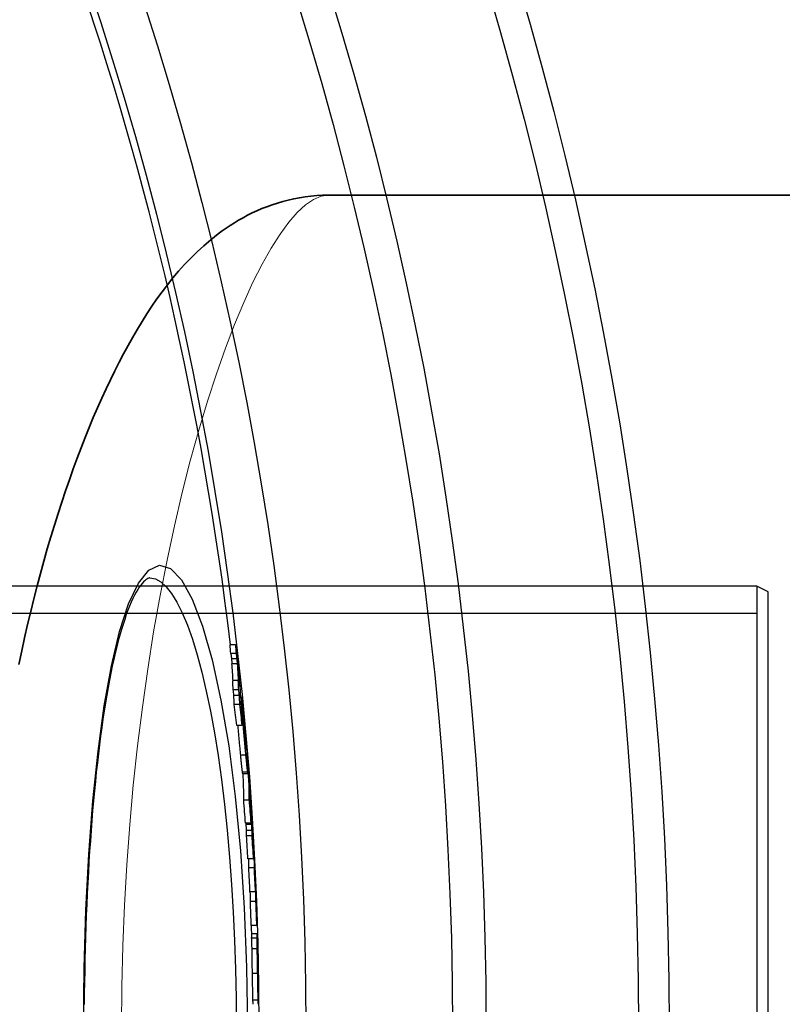
# Model space of a CAD drawing. Units: millimetres. Extents: x 3565 to 23637, y -2187 to 8499.
# Drawn here: x 6610 to 6747, y 1460 to 1638 of the extents above; entities that cross this region are included whole.
import ezdxf

# ---------------------------------------------------------------- set-up
doc = ezdxf.new("R2010")
doc.units = ezdxf.units.MM
doc.layers.add('Viditelná (ISO)', color=7, linetype='Continuous', lineweight=35)
doc.layers.add('Viditelná tenká (ISO)', color=7, linetype='Continuous', lineweight=18)

# ---------------------------------------------------------------- blocks, each defined once
blk = doc.blocks.new('A$C26950C3A')
at = {"layer": 'Viditelná (ISO)'}
blk.add_line((767.75, 330), (979.16, 330), dxfattribs=at)
at = {"layer": 'Viditelná (ISO)', "flags": 128}
blk.add_lwpolyline([(711.97, 245.39), (712.48, 247.82), (713, 250.22), (713.54, 252.6), (714.1, 254.94), (714.67, 257.25), (715.25, 259.54), (715.85, 261.79), (716.46, 264.02), (717.08, 266.21), (717.72, 268.38), (718.36, 270.51), (719.02, 272.61), (719.69, 274.67), (720.37, 276.7), (721.06, 278.7), (721.76, 280.66), (722.46, 282.58), (723.18, 284.46), (723.9, 286.32), (724.64, 288.13), (725.38, 289.92), (726.13, 291.66), (726.89, 293.38), (727.67, 295.06), (728.45, 296.7), (729.24, 298.31), (730.04, 299.88), (730.84, 301.42), (731.66, 302.92), (732.49, 304.39), (733.32, 305.83), (734.18, 307.23), (735.04, 308.61), (735.93, 309.96), (736.84, 311.28), (737.77, 312.57), (738.74, 313.84), (739.73, 315.07), (740.76, 316.29), (741.83, 317.47), (742.94, 318.63), (744.09, 319.77), (745.3, 320.89), (746.57, 321.97), (747.23, 322.51), (747.91, 323.03), (748.6, 323.54), (749.32, 324.05), (750.05, 324.54), (750.8, 325.02), (751.57, 325.48), (752.37, 325.93), (753.18, 326.37), (754.02, 326.79), (754.88, 327.19), (755.77, 327.57), (756.68, 327.92), (757.61, 328.26), (758.56, 328.57), (759.53, 328.85), (760.51, 329.11), (761.51, 329.34), (762.53, 329.53), (763.55, 329.7), (764.59, 329.83), (765.64, 329.92), (766.69, 329.98), (767.75, 330)], dxfattribs=at)
at = {"layer": 'Viditelná tenká (ISO)', "flags": 128}
blk.add_lwpolyline([(730.45, 180), (730.51, 187.35), (730.69, 194.69), (730.99, 202.01), (731.41, 209.29), (731.94, 216.51), (732.59, 223.66), (733.35, 230.73), (734.22, 237.69), (735.19, 244.54), (736.25, 251.25), (737.42, 257.81), (738.67, 264.2), (740, 270.39), (741.4, 276.37), (742.86, 282.11), (744.39, 287.6), (745.95, 292.83), (747.56, 297.76), (749.19, 302.39), (750.84, 306.7), (752.5, 310.67), (754.16, 314.29), (755.8, 317.56), (757.43, 320.46), (759.03, 322.98), (760.6, 325.12), (762.13, 326.88), (763.62, 328.24), (765.05, 329.22), (766.43, 329.81), (767.75, 330)], dxfattribs=at)

msp = doc.modelspace()

# ---------------------------------------------------------------- linework, layer by layer
for p, q in [((6742.72, 1535.64), (6257.72, 1535.64)), ((6633.3, 1537.14), (6633.3, 1537.14)), ((6742.72, 1535.64), (6742.72, 1376.64)), ((6744.72, 1534.64), (6742.72, 1535.64)), ((6744.72, 1377.64), (6744.72, 1534.64)), ((6742.72, 1530.74), (6097.72, 1530.74)), ((6648.75, 1525.08), (6647.75, 1525.08)), ((6648.89, 1523.49), (6647.89, 1523.49)), ((6649.01, 1522.55), (6648, 1522.55)), ((6649.09, 1521.66), (6648.08, 1521.66)), ((6649.23, 1518.61), (6648.23, 1518.61)), ((6649.32, 1516.96), (6648.31, 1516.96)), ((6649.44, 1515.96), (6648.43, 1515.96)), ((6649.51, 1514.29), (6648.5, 1514.29)), ((6649.7, 1515.63), (6649.84, 1515.63)), ((6649.91, 1514.4), (6649.77, 1514.4)), ((6649.95, 1513.83), (6649.81, 1513.83)), ((6649.97, 1511.43), (6649.92, 1511.43)), ((6650.04, 1512.05), (6649.95, 1512.05)), ((6650.29, 1511.1), (6650.27, 1511.1)), ((6649.95, 1510.54), (6648.95, 1510.54)), ((6650.31, 1510.54), (6650.29, 1510.54)), ((6650.4, 1509.92), (6650.35, 1509.92)), ((6650.47, 1509.02), (6650.44, 1509.02)), ((6650.59, 1506.9), (6650.53, 1506.9)), ((6650.62, 1506.1), (6650.61, 1506.1)), ((6650.61, 1505.19), (6649.6, 1505.19)), ((6650.93, 1504.16), (6650.89, 1504.16)), ((6650.93, 1502.12), (6649.92, 1502.12)), ((6649.97, 1501.89), (6650.98, 1501.89)), ((6651.22, 1497.09), (6650.21, 1497.09)), ((6651.44, 1497.42), (6651.43, 1497.42)), ((6651.51, 1496.49), (6651.47, 1496.49)), ((6651.58, 1495.5), (6651.5, 1495.5)), ((6651.62, 1494.88), (6651.51, 1494.88)), ((6651.53, 1492.94), (6650.53, 1492.94)), ((6651.63, 1493.64), (6651.53, 1493.64)), ((6651.65, 1492.69), (6650.64, 1492.69)), ((6651.72, 1491.59), (6650.72, 1491.59)), ((6651.71, 1490.63), (6650.71, 1490.63)), ((6652.01, 1488.1), (6651.98, 1488.1)), ((6651.97, 1486.46), (6650.97, 1486.46)), ((6652.03, 1486.56), (6651.97, 1486.56)), ((6652.12, 1484.84), (6651.12, 1484.84)), ((6652.33, 1480.52), (6651.33, 1480.52)), ((6652.37, 1481.05), (6652.34, 1481.05)), ((6652.4, 1478.82), (6651.4, 1478.82)), ((6652.57, 1474.47), (6651.57, 1474.47)), ((6652.65, 1472.21), (6651.65, 1472.21)), ((6651.66, 1473.01), (6652.65, 1473.01)), ((6652.66, 1472.96), (6651.66, 1472.96)), ((6652.65, 1470.29), (6651.65, 1470.29)), ((6652.77, 1467.32), (6652.76, 1467.32)), ((6652.77, 1467.32), (6652.77, 1467.48)), ((6652.72, 1465.83), (6651.72, 1465.83)), ((6652.8, 1466.15), (6652.77, 1466.15)), ((6652.82, 1465.73), (6652.78, 1465.73)), ((6652.81, 1464.99), (6652.8, 1464.99)), ((6652.82, 1460.99), (6651.82, 1460.99))]:
    msp.add_line(p, q)
at = {"flags": 128}
for points in [[(6621.35, 1456.14), (6621.46, 1466.76), (6621.77, 1477.22), (6622.3, 1487.34), (6623.03, 1496.95), (6623.95, 1505.9), (6625.07, 1514.06), (6626.37, 1521.28), (6627.84, 1527.46), (6629.46, 1532.46), (6631.22, 1536.18), (6633.09, 1538.52), (6635.04, 1539.42), (6637.02, 1538.83), (6639, 1536.78), (6640.94, 1533.3), (6642.79, 1528.46), (6644.53, 1522.36), (6646.11, 1515.11), (6647.51, 1506.86), (6648.68, 1497.75), (6649.63, 1487.96), (6650.31, 1477.64), (6650.73, 1466.97), (6650.87, 1456.14)], [(6633.3, 1537.14), (6633.2, 1537.13), (6633.08, 1537.09), (6632.93, 1537.02), (6632.76, 1536.93), (6632.57, 1536.79), (6632.37, 1536.62), (6632.14, 1536.4), (6631.9, 1536.14), (6631.65, 1535.83), (6631.39, 1535.47), (6631.11, 1535.05), (6630.82, 1534.57), (6630.53, 1534.03), (6630.23, 1533.43), (6629.93, 1532.78), (6629.64, 1532.07), (6629.34, 1531.32), (6629.04, 1530.51), (6628.75, 1529.66), (6628.45, 1528.76), (6628.16, 1527.81), (6627.88, 1526.82), (6627.6, 1525.78), (6627.32, 1524.7), (6627.05, 1523.58), (6626.78, 1522.42), (6626.52, 1521.21), (6626.26, 1519.97), (6626.01, 1518.68), (6625.77, 1517.35), (6625.53, 1515.98), (6625.29, 1514.58), (6625.06, 1513.14), (6624.84, 1511.66), (6624.62, 1510.15), (6624.41, 1508.61), (6624.21, 1507.04), (6624.01, 1505.44), (6623.83, 1503.81), (6623.64, 1502.14), (6623.47, 1500.45), (6623.3, 1498.72), (6623.13, 1496.97), (6622.98, 1495.19), (6622.83, 1493.39), (6622.69, 1491.57), (6622.56, 1489.72), (6622.43, 1487.86), (6622.31, 1485.97), (6622.2, 1484.07), (6622.1, 1482.16), (6622, 1480.23), (6621.91, 1478.28), (6621.83, 1476.31), (6621.76, 1474.33), (6621.69, 1472.33), (6621.63, 1470.33), (6621.58, 1468.31), (6621.54, 1466.29), (6621.5, 1464.26), (6621.47, 1462.23), (6621.46, 1460.2)], [(6633.3, 1537.14), (6634.28, 1536.96), (6635.26, 1536.43), (6636.24, 1535.55), (6637.21, 1534.33), (6638.17, 1532.76), (6639.12, 1530.86), (6640.05, 1528.63), (6640.95, 1526.1), (6641.82, 1523.26), (6642.66, 1520.14), (6643.45, 1516.74), (6644.21, 1513.09), (6644.92, 1509.2), (6645.58, 1505.09), (6646.18, 1500.78), (6646.73, 1496.28), (6647.22, 1491.63), (6647.65, 1486.82), (6648.02, 1481.89), (6648.33, 1476.87), (6648.56, 1471.75), (6648.73, 1466.58), (6648.83, 1461.36), (6648.87, 1456.14)], [(6648.75, 1525.08), (6648.76, 1525.05), (6648.76, 1525.01), (6648.77, 1524.96), (6648.78, 1524.91), (6648.78, 1524.86), (6648.79, 1524.79), (6648.8, 1524.73), (6648.81, 1524.66), (6648.82, 1524.58), (6648.83, 1524.51), (6648.84, 1524.43), (6648.85, 1524.34), (6648.86, 1524.26), (6648.87, 1524.17), (6648.88, 1524.08), (6648.9, 1523.99), (6648.91, 1523.9), (6648.92, 1523.81), (6648.93, 1523.72), (6648.94, 1523.63), (6648.95, 1523.53), (6648.96, 1523.45), (6648.97, 1523.36), (6648.98, 1523.27)], [(6647.89, 1523.49), (6647.9, 1523.43), (6647.9, 1523.37), (6647.91, 1523.31), (6647.92, 1523.25), (6647.92, 1523.2), (6647.93, 1523.15), (6647.94, 1523.1), (6647.94, 1523.05), (6647.95, 1523.01), (6647.95, 1522.97), (6647.96, 1522.93), (6647.96, 1522.89), (6647.97, 1522.85), (6647.97, 1522.82), (6647.97, 1522.79), (6647.98, 1522.76), (6647.98, 1522.73), (6647.98, 1522.7), (6647.99, 1522.67), (6647.99, 1522.64), (6647.99, 1522.62), (6648, 1522.59), (6648, 1522.57), (6648, 1522.55)], [(6649.01, 1522.55), (6649, 1522.58), (6649, 1522.62), (6649, 1522.66), (6648.99, 1522.7), (6648.99, 1522.74), (6648.98, 1522.78), (6648.98, 1522.82), (6648.97, 1522.86), (6648.97, 1522.9), (6648.96, 1522.94), (6648.96, 1522.98), (6648.95, 1523.02), (6648.95, 1523.06), (6648.94, 1523.1), (6648.94, 1523.14), (6648.93, 1523.18), (6648.93, 1523.22), (6648.92, 1523.26), (6648.92, 1523.3), (6648.91, 1523.34), (6648.91, 1523.38), (6648.9, 1523.42), (6648.9, 1523.45), (6648.89, 1523.49)], [(6648.98, 1523.27), (6649.01, 1523.08), (6649.03, 1522.88), (6649.06, 1522.67), (6649.08, 1522.47), (6649.11, 1522.26), (6649.13, 1522.04), (6649.16, 1521.82), (6649.18, 1521.6), (6649.21, 1521.38), (6649.23, 1521.16), (6649.26, 1520.94), (6649.28, 1520.73), (6649.3, 1520.51), (6649.32, 1520.31), (6649.34, 1520.11), (6649.36, 1519.92), (6649.38, 1519.74), (6649.4, 1519.57), (6649.41, 1519.41), (6649.43, 1519.26), (6649.44, 1519.12), (6649.45, 1518.99), (6649.46, 1518.86), (6649.47, 1518.74)], [(6648, 1522.55), (6648.01, 1522.5), (6648.01, 1522.45), (6648.02, 1522.41), (6648.02, 1522.37), (6648.02, 1522.32), (6648.03, 1522.28), (6648.03, 1522.25), (6648.04, 1522.21), (6648.04, 1522.17), (6648.04, 1522.14), (6648.05, 1522.1), (6648.05, 1522.07), (6648.05, 1522.04), (6648.05, 1522), (6648.06, 1521.97), (6648.06, 1521.93), (6648.06, 1521.9), (6648.07, 1521.86), (6648.07, 1521.83), (6648.07, 1521.8), (6648.07, 1521.76), (6648.08, 1521.73), (6648.08, 1521.7), (6648.08, 1521.66)], [(6649.09, 1521.66), (6649.09, 1521.7), (6649.08, 1521.73), (6649.08, 1521.76), (6649.08, 1521.8), (6649.08, 1521.83), (6649.07, 1521.86), (6649.07, 1521.9), (6649.07, 1521.93), (6649.06, 1521.97), (6649.06, 1522), (6649.06, 1522.04), (6649.05, 1522.07), (6649.05, 1522.1), (6649.05, 1522.14), (6649.05, 1522.17), (6649.04, 1522.21), (6649.04, 1522.25), (6649.04, 1522.28), (6649.03, 1522.32), (6649.03, 1522.37), (6649.02, 1522.41), (6649.02, 1522.45), (6649.01, 1522.5), (6649.01, 1522.55)], [(6649.84, 1515.63), (6649.84, 1515.62), (6649.84, 1515.6), (6649.85, 1515.56), (6649.86, 1515.51), (6649.87, 1515.44), (6649.88, 1515.36), (6649.89, 1515.27), (6649.9, 1515.16), (6649.91, 1515.05), (6649.93, 1514.92), (6649.94, 1514.77), (6649.96, 1514.62), (6649.98, 1514.47), (6650, 1514.3), (6650.01, 1514.13), (6650.03, 1513.95), (6650.05, 1513.76), (6650.07, 1513.58), (6650.09, 1513.38), (6650.11, 1513.18), (6650.13, 1512.98), (6650.15, 1512.78), (6650.17, 1512.57), (6650.19, 1512.37)], [(6649.91, 1514.4), (6649.9, 1514.47), (6649.9, 1514.55), (6649.9, 1514.62), (6649.89, 1514.7), (6649.89, 1514.77), (6649.88, 1514.84), (6649.88, 1514.91), (6649.87, 1514.98), (6649.87, 1515.05), (6649.86, 1515.11), (6649.86, 1515.17), (6649.86, 1515.23), (6649.85, 1515.29), (6649.85, 1515.34), (6649.85, 1515.39), (6649.84, 1515.44), (6649.84, 1515.48), (6649.84, 1515.52), (6649.84, 1515.55), (6649.84, 1515.58), (6649.84, 1515.6), (6649.84, 1515.61), (6649.84, 1515.62), (6649.84, 1515.63)], [(6650.19, 1512.37), (6650.22, 1512.05), (6650.25, 1511.72), (6650.29, 1511.39), (6650.32, 1511.06), (6650.35, 1510.72), (6650.38, 1510.38), (6650.41, 1510.04), (6650.45, 1509.69), (6650.48, 1509.34), (6650.51, 1508.99), (6650.54, 1508.65), (6650.57, 1508.31), (6650.6, 1507.98), (6650.63, 1507.66), (6650.65, 1507.36), (6650.68, 1507.07), (6650.7, 1506.8), (6650.72, 1506.54), (6650.74, 1506.31), (6650.76, 1506.09), (6650.77, 1505.88), (6650.79, 1505.7), (6650.8, 1505.53), (6650.81, 1505.37)], [(6650.61, 1505.19), (6650.58, 1505.5), (6650.55, 1505.82), (6650.52, 1506.15), (6650.48, 1506.47), (6650.45, 1506.8), (6650.42, 1507.14), (6650.39, 1507.48), (6650.36, 1507.82), (6650.33, 1508.16), (6650.3, 1508.5), (6650.27, 1508.84), (6650.24, 1509.17), (6650.22, 1509.5), (6650.19, 1509.81), (6650.17, 1510.1), (6650.15, 1510.38), (6650.13, 1510.65), (6650.11, 1510.9), (6650.09, 1511.13), (6650.08, 1511.35), (6650.07, 1511.54), (6650.06, 1511.73), (6650.05, 1511.89), (6650.04, 1512.05)], [(6650.29, 1511.1), (6650.29, 1511.17), (6650.28, 1511.24), (6650.27, 1511.3), (6650.27, 1511.37), (6650.26, 1511.42), (6650.26, 1511.47), (6650.25, 1511.51), (6650.25, 1511.54), (6650.25, 1511.57), (6650.24, 1511.59), (6650.24, 1511.6), (6650.24, 1511.61), (6650.24, 1511.61), (6650.24, 1511.6), (6650.24, 1511.59), (6650.24, 1511.58), (6650.24, 1511.56), (6650.24, 1511.54), (6650.24, 1511.51), (6650.25, 1511.48), (6650.25, 1511.45), (6650.25, 1511.42), (6650.25, 1511.39), (6650.25, 1511.35)], [(6650.4, 1509.92), (6650.4, 1509.96), (6650.4, 1509.99), (6650.39, 1510.03), (6650.39, 1510.08), (6650.39, 1510.12), (6650.38, 1510.16), (6650.38, 1510.21), (6650.37, 1510.26), (6650.37, 1510.3), (6650.36, 1510.35), (6650.36, 1510.4), (6650.36, 1510.46), (6650.35, 1510.51), (6650.35, 1510.56), (6650.34, 1510.62), (6650.34, 1510.67), (6650.33, 1510.73), (6650.33, 1510.78), (6650.32, 1510.84), (6650.32, 1510.89), (6650.31, 1510.94), (6650.3, 1511), (6650.3, 1511.05), (6650.29, 1511.1)], [(6649.13, 1510.54), (6649.14, 1510.35), (6649.16, 1510.16), (6649.17, 1509.96), (6649.19, 1509.75), (6649.21, 1509.54), (6649.23, 1509.31), (6649.24, 1509.09), (6649.26, 1508.86), (6649.28, 1508.63), (6649.3, 1508.39), (6649.33, 1508.16), (6649.35, 1507.92), (6649.37, 1507.68), (6649.39, 1507.45), (6649.41, 1507.21), (6649.43, 1506.98), (6649.45, 1506.75), (6649.48, 1506.52), (6649.5, 1506.29), (6649.52, 1506.07), (6649.54, 1505.84), (6649.56, 1505.62), (6649.58, 1505.41), (6649.6, 1505.19)], [(6650.47, 1509.02), (6650.47, 1509.05), (6650.46, 1509.09), (6650.46, 1509.12), (6650.46, 1509.15), (6650.46, 1509.19), (6650.45, 1509.23), (6650.45, 1509.26), (6650.45, 1509.3), (6650.45, 1509.34), (6650.44, 1509.37), (6650.44, 1509.41), (6650.44, 1509.45), (6650.44, 1509.48), (6650.43, 1509.52), (6650.43, 1509.56), (6650.43, 1509.6), (6650.42, 1509.64), (6650.42, 1509.68), (6650.42, 1509.72), (6650.41, 1509.76), (6650.41, 1509.8), (6650.41, 1509.84), (6650.41, 1509.88), (6650.4, 1509.92)], [(6650.41, 1508.73), (6650.42, 1508.69), (6650.42, 1508.65), (6650.42, 1508.62), (6650.42, 1508.58), (6650.42, 1508.54), (6650.43, 1508.5), (6650.43, 1508.46), (6650.43, 1508.42), (6650.43, 1508.38), (6650.43, 1508.34), (6650.44, 1508.3), (6650.44, 1508.26), (6650.44, 1508.22), (6650.44, 1508.18), (6650.44, 1508.14), (6650.45, 1508.1), (6650.45, 1508.06), (6650.45, 1508.01), (6650.45, 1507.96), (6650.46, 1507.91), (6650.46, 1507.86), (6650.46, 1507.82), (6650.46, 1507.77), (6650.47, 1507.72)], [(6650.47, 1507.72), (6650.47, 1507.69), (6650.47, 1507.65), (6650.47, 1507.61), (6650.48, 1507.57), (6650.48, 1507.53), (6650.48, 1507.49), (6650.48, 1507.45), (6650.49, 1507.4), (6650.49, 1507.36), (6650.49, 1507.31), (6650.5, 1507.26), (6650.5, 1507.21), (6650.5, 1507.16), (6650.51, 1507.1), (6650.51, 1507.05), (6650.52, 1506.99), (6650.52, 1506.93), (6650.53, 1506.87), (6650.53, 1506.82), (6650.54, 1506.76), (6650.54, 1506.7), (6650.55, 1506.64), (6650.55, 1506.59), (6650.56, 1506.53)], [(6650.56, 1506.53), (6650.56, 1506.48), (6650.57, 1506.43), (6650.57, 1506.38), (6650.58, 1506.33), (6650.58, 1506.29), (6650.59, 1506.25), (6650.59, 1506.21), (6650.6, 1506.18), (6650.6, 1506.15), (6650.6, 1506.12), (6650.61, 1506.1), (6650.61, 1506.09), (6650.61, 1506.07), (6650.61, 1506.06), (6650.62, 1506.06), (6650.62, 1506.05), (6650.62, 1506.05), (6650.62, 1506.05), (6650.62, 1506.06), (6650.62, 1506.06), (6650.62, 1506.07), (6650.62, 1506.08), (6650.62, 1506.09), (6650.62, 1506.1)], [(6650.62, 1506.1), (6650.62, 1506.12), (6650.62, 1506.14), (6650.62, 1506.16), (6650.62, 1506.19), (6650.62, 1506.22), (6650.62, 1506.25), (6650.62, 1506.28), (6650.62, 1506.31), (6650.62, 1506.34), (6650.62, 1506.38), (6650.61, 1506.41), (6650.61, 1506.44), (6650.61, 1506.48), (6650.61, 1506.52), (6650.61, 1506.55), (6650.61, 1506.59), (6650.6, 1506.63), (6650.6, 1506.67), (6650.6, 1506.71), (6650.6, 1506.75), (6650.6, 1506.79), (6650.6, 1506.82), (6650.59, 1506.86), (6650.59, 1506.9)], [(6649.6, 1505.19), (6649.62, 1505.03), (6649.64, 1504.86), (6649.65, 1504.7), (6649.67, 1504.54), (6649.68, 1504.38), (6649.7, 1504.22), (6649.71, 1504.07), (6649.73, 1503.92), (6649.74, 1503.77), (6649.76, 1503.62), (6649.77, 1503.48), (6649.79, 1503.35), (6649.8, 1503.21), (6649.81, 1503.08), (6649.83, 1502.96), (6649.84, 1502.84), (6649.85, 1502.73), (6649.86, 1502.62), (6649.88, 1502.52), (6649.89, 1502.43), (6649.9, 1502.34), (6649.91, 1502.26), (6649.92, 1502.19), (6649.92, 1502.12)], [(6650.93, 1502.12), (6650.92, 1502.19), (6650.91, 1502.26), (6650.9, 1502.34), (6650.89, 1502.43), (6650.88, 1502.52), (6650.87, 1502.62), (6650.85, 1502.73), (6650.84, 1502.84), (6650.83, 1502.96), (6650.82, 1503.08), (6650.8, 1503.21), (6650.79, 1503.35), (6650.78, 1503.48), (6650.76, 1503.62), (6650.75, 1503.77), (6650.73, 1503.92), (6650.72, 1504.07), (6650.7, 1504.22), (6650.69, 1504.38), (6650.67, 1504.54), (6650.65, 1504.7), (6650.64, 1504.86), (6650.62, 1505.03), (6650.61, 1505.19)], [(6649.92, 1502.12), (6649.93, 1502.1), (6649.93, 1502.09), (6649.93, 1502.07), (6649.94, 1502.05), (6649.94, 1502.04), (6649.94, 1502.02), (6649.94, 1502.01), (6649.94, 1501.99), (6649.95, 1501.98), (6649.95, 1501.97), (6649.95, 1501.96), (6649.95, 1501.95), (6649.96, 1501.94), (6649.96, 1501.93), (6649.96, 1501.92), (6649.96, 1501.92), (6649.96, 1501.91), (6649.96, 1501.9), (6649.97, 1501.9), (6649.97, 1501.9), (6649.97, 1501.89), (6649.97, 1501.89), (6649.97, 1501.89), (6649.97, 1501.89)], [(6650.97, 1502.56), (6650.97, 1502.48), (6650.98, 1502.42), (6650.98, 1502.35), (6650.98, 1502.29), (6650.98, 1502.23), (6650.98, 1502.17), (6650.99, 1502.12), (6650.99, 1502.07), (6650.99, 1502.03), (6650.99, 1501.99), (6650.99, 1501.96), (6650.98, 1501.94), (6650.98, 1501.91), (6650.98, 1501.9), (6650.98, 1501.89), (6650.97, 1501.89), (6650.97, 1501.89), (6650.97, 1501.91), (6650.96, 1501.93), (6650.96, 1501.95), (6650.95, 1501.98), (6650.94, 1502.02), (6650.94, 1502.07), (6650.93, 1502.12)], [(6651.58, 1495.5), (6651.58, 1495.53), (6651.57, 1495.56), (6651.57, 1495.6), (6651.57, 1495.64), (6651.57, 1495.68), (6651.56, 1495.73), (6651.56, 1495.77), (6651.56, 1495.81), (6651.55, 1495.85), (6651.55, 1495.89), (6651.55, 1495.93), (6651.55, 1495.98), (6651.54, 1496.02), (6651.54, 1496.06), (6651.54, 1496.11), (6651.53, 1496.15), (6651.53, 1496.19), (6651.53, 1496.24), (6651.53, 1496.28), (6651.52, 1496.32), (6651.52, 1496.37), (6651.52, 1496.41), (6651.51, 1496.45), (6651.51, 1496.49)], [(6651.62, 1494.88), (6651.62, 1494.9), (6651.62, 1494.92), (6651.61, 1494.94), (6651.61, 1494.96), (6651.61, 1494.98), (6651.61, 1495), (6651.61, 1495.02), (6651.61, 1495.04), (6651.61, 1495.06), (6651.61, 1495.08), (6651.6, 1495.11), (6651.6, 1495.13), (6651.6, 1495.15), (6651.6, 1495.18), (6651.6, 1495.2), (6651.6, 1495.23), (6651.59, 1495.25), (6651.59, 1495.28), (6651.59, 1495.31), (6651.59, 1495.34), (6651.59, 1495.38), (6651.58, 1495.41), (6651.58, 1495.45), (6651.58, 1495.5)], [(6652.37, 1481.05), (6652.37, 1481.07), (6652.37, 1481.08), (6652.37, 1481.1), (6652.37, 1481.12), (6652.37, 1481.13), (6652.36, 1481.15), (6652.36, 1481.17), (6652.36, 1481.2), (6652.36, 1481.22), (6652.36, 1481.24), (6652.36, 1481.27), (6652.36, 1481.3), (6652.36, 1481.33), (6652.35, 1481.37), (6652.35, 1481.4), (6652.35, 1481.44), (6652.35, 1481.48), (6652.35, 1481.53), (6652.34, 1481.58), (6652.34, 1481.63), (6652.34, 1481.69), (6652.34, 1481.75), (6652.33, 1481.82), (6652.33, 1481.88)], [(6651.65, 1472.21), (6651.65, 1472.19), (6651.65, 1472.17), (6651.64, 1472.14), (6651.64, 1472.11), (6651.64, 1472.07), (6651.64, 1472.03), (6651.64, 1471.98), (6651.64, 1471.93), (6651.64, 1471.87), (6651.64, 1471.81), (6651.64, 1471.74), (6651.64, 1471.67), (6651.64, 1471.58), (6651.64, 1471.5), (6651.64, 1471.4), (6651.64, 1471.3), (6651.64, 1471.2), (6651.64, 1471.09), (6651.64, 1470.97), (6651.64, 1470.84), (6651.64, 1470.71), (6651.65, 1470.58), (6651.65, 1470.44), (6651.65, 1470.29)], [(6652.65, 1470.29), (6652.65, 1470.44), (6652.65, 1470.58), (6652.64, 1470.71), (6652.64, 1470.84), (6652.64, 1470.97), (6652.64, 1471.09), (6652.64, 1471.2), (6652.64, 1471.3), (6652.64, 1471.4), (6652.64, 1471.5), (6652.64, 1471.58), (6652.64, 1471.67), (6652.64, 1471.74), (6652.64, 1471.81), (6652.64, 1471.87), (6652.64, 1471.93), (6652.64, 1471.98), (6652.64, 1472.03), (6652.64, 1472.07), (6652.64, 1472.11), (6652.64, 1472.14), (6652.65, 1472.17), (6652.65, 1472.19), (6652.65, 1472.21)], [(6652.66, 1472.96), (6652.66, 1472.96), (6652.66, 1472.96), (6652.66, 1472.97), (6652.66, 1472.97), (6652.66, 1472.97), (6652.66, 1472.98), (6652.66, 1472.98), (6652.66, 1472.98), (6652.66, 1472.99), (6652.66, 1472.99), (6652.66, 1472.99), (6652.65, 1472.99), (6652.65, 1473), (6652.65, 1473), (6652.65, 1473), (6652.65, 1473), (6652.65, 1473), (6652.65, 1473), (6652.65, 1473.01), (6652.65, 1473.01), (6652.65, 1473.01), (6652.65, 1473.01), (6652.65, 1473.01), (6652.65, 1473.01)], [(6651.65, 1470.29), (6651.65, 1470.14), (6651.65, 1469.98), (6651.65, 1469.81), (6651.66, 1469.64), (6651.66, 1469.47), (6651.66, 1469.29), (6651.66, 1469.11), (6651.67, 1468.93), (6651.67, 1468.75), (6651.67, 1468.56), (6651.68, 1468.37), (6651.68, 1468.18), (6651.68, 1467.99), (6651.69, 1467.79), (6651.69, 1467.6), (6651.69, 1467.4), (6651.7, 1467.21), (6651.7, 1467.01), (6651.7, 1466.81), (6651.71, 1466.62), (6651.71, 1466.42), (6651.71, 1466.22), (6651.72, 1466.02), (6651.72, 1465.83)], [(6652.72, 1465.83), (6652.72, 1466.02), (6652.72, 1466.22), (6652.71, 1466.42), (6652.71, 1466.62), (6652.7, 1466.81), (6652.7, 1467.01), (6652.7, 1467.21), (6652.69, 1467.4), (6652.69, 1467.6), (6652.69, 1467.79), (6652.68, 1467.99), (6652.68, 1468.18), (6652.68, 1468.37), (6652.67, 1468.56), (6652.67, 1468.75), (6652.67, 1468.93), (6652.67, 1469.11), (6652.66, 1469.29), (6652.66, 1469.47), (6652.66, 1469.64), (6652.65, 1469.81), (6652.65, 1469.98), (6652.65, 1470.14), (6652.65, 1470.29)], [(6652.77, 1467.43), (6652.77, 1467.42), (6652.77, 1467.41), (6652.77, 1467.39), (6652.77, 1467.37), (6652.76, 1467.36), (6652.76, 1467.34), (6652.76, 1467.31), (6652.76, 1467.29), (6652.76, 1467.26), (6652.76, 1467.23), (6652.76, 1467.19), (6652.76, 1467.16), (6652.76, 1467.11), (6652.76, 1467.06), (6652.76, 1467.01), (6652.76, 1466.95), (6652.76, 1466.88), (6652.76, 1466.8), (6652.76, 1466.71), (6652.76, 1466.61), (6652.76, 1466.5), (6652.76, 1466.39), (6652.77, 1466.27), (6652.77, 1466.15)], [(6652.8, 1466.15), (6652.8, 1466.18), (6652.8, 1466.21), (6652.8, 1466.25), (6652.8, 1466.28), (6652.8, 1466.32), (6652.79, 1466.36), (6652.79, 1466.41), (6652.79, 1466.45), (6652.79, 1466.5), (6652.79, 1466.55), (6652.79, 1466.6), (6652.79, 1466.65), (6652.79, 1466.7), (6652.79, 1466.76), (6652.78, 1466.81), (6652.78, 1466.87), (6652.78, 1466.92), (6652.78, 1466.98), (6652.78, 1467.04), (6652.78, 1467.09), (6652.78, 1467.15), (6652.78, 1467.21), (6652.78, 1467.27), (6652.77, 1467.32)], [(6651.72, 1465.83), (6651.73, 1465.59), (6651.73, 1465.36), (6651.73, 1465.13), (6651.74, 1464.89), (6651.74, 1464.66), (6651.75, 1464.43), (6651.75, 1464.2), (6651.76, 1463.97), (6651.76, 1463.74), (6651.76, 1463.52), (6651.77, 1463.3), (6651.77, 1463.08), (6651.78, 1462.87), (6651.78, 1462.66), (6651.78, 1462.46), (6651.79, 1462.26), (6651.79, 1462.07), (6651.8, 1461.89), (6651.8, 1461.71), (6651.8, 1461.55), (6651.81, 1461.39), (6651.81, 1461.24), (6651.82, 1461.11), (6651.82, 1460.99)], [(6652.82, 1460.99), (6652.82, 1461.11), (6652.81, 1461.24), (6652.81, 1461.39), (6652.8, 1461.55), (6652.8, 1461.71), (6652.8, 1461.89), (6652.79, 1462.07), (6652.79, 1462.26), (6652.78, 1462.46), (6652.78, 1462.66), (6652.78, 1462.87), (6652.77, 1463.08), (6652.77, 1463.3), (6652.76, 1463.52), (6652.76, 1463.74), (6652.76, 1463.97), (6652.75, 1464.2), (6652.75, 1464.43), (6652.74, 1464.66), (6652.74, 1464.89), (6652.73, 1465.13), (6652.73, 1465.36), (6652.73, 1465.59), (6652.72, 1465.83)], [(6652.77, 1466.15), (6652.77, 1466.1), (6652.77, 1466.06), (6652.77, 1466.01), (6652.77, 1465.96), (6652.77, 1465.91), (6652.77, 1465.86), (6652.78, 1465.82), (6652.78, 1465.77), (6652.78, 1465.73), (6652.78, 1465.68), (6652.78, 1465.63), (6652.78, 1465.59), (6652.78, 1465.55), (6652.78, 1465.51), (6652.78, 1465.46), (6652.78, 1465.43), (6652.78, 1465.39), (6652.79, 1465.35), (6652.79, 1465.32), (6652.79, 1465.28), (6652.79, 1465.25), (6652.79, 1465.23), (6652.79, 1465.2), (6652.79, 1465.17)], [(6652.79, 1465.17), (6652.79, 1465.14), (6652.79, 1465.1), (6652.79, 1465.08), (6652.8, 1465.05), (6652.8, 1465.03), (6652.8, 1465.02), (6652.8, 1465), (6652.8, 1464.99), (6652.8, 1464.98), (6652.8, 1464.97), (6652.8, 1464.97), (6652.8, 1464.96), (6652.8, 1464.96), (6652.81, 1464.96), (6652.81, 1464.96), (6652.81, 1464.96), (6652.81, 1464.96), (6652.81, 1464.96), (6652.81, 1464.96), (6652.81, 1464.97), (6652.81, 1464.97), (6652.81, 1464.98), (6652.81, 1464.99), (6652.81, 1464.99)], [(6652.82, 1465.73), (6652.82, 1465.73), (6652.82, 1465.74), (6652.82, 1465.75), (6652.82, 1465.76), (6652.81, 1465.77), (6652.81, 1465.78), (6652.81, 1465.79), (6652.81, 1465.81), (6652.81, 1465.82), (6652.81, 1465.83), (6652.81, 1465.85), (6652.81, 1465.86), (6652.81, 1465.88), (6652.81, 1465.9), (6652.81, 1465.92), (6652.81, 1465.94), (6652.81, 1465.96), (6652.81, 1465.98), (6652.8, 1466.01), (6652.8, 1466.03), (6652.8, 1466.06), (6652.8, 1466.09), (6652.8, 1466.12), (6652.8, 1466.15)], [(6651.82, 1460.99), (6651.82, 1460.92), (6651.82, 1460.85), (6651.83, 1460.79), (6651.83, 1460.73), (6651.83, 1460.68), (6651.83, 1460.63), (6651.83, 1460.59), (6651.84, 1460.55), (6651.84, 1460.51), (6651.84, 1460.47), (6651.84, 1460.44), (6651.84, 1460.41), (6651.84, 1460.39), (6651.85, 1460.37), (6651.85, 1460.34), (6651.85, 1460.33), (6651.85, 1460.31), (6651.85, 1460.3), (6651.85, 1460.29), (6651.86, 1460.28), (6651.86, 1460.27), (6651.86, 1460.27), (6651.86, 1460.26), (6651.86, 1460.26)], [(6652.87, 1460.32), (6652.87, 1460.31), (6652.87, 1460.29), (6652.87, 1460.28), (6652.86, 1460.27), (6652.86, 1460.27), (6652.86, 1460.26), (6652.86, 1460.26), (6652.86, 1460.27), (6652.86, 1460.28), (6652.85, 1460.29), (6652.85, 1460.3), (6652.85, 1460.32), (6652.85, 1460.34), (6652.85, 1460.37), (6652.84, 1460.41), (6652.84, 1460.44), (6652.84, 1460.49), (6652.84, 1460.54), (6652.83, 1460.6), (6652.83, 1460.66), (6652.83, 1460.73), (6652.82, 1460.81), (6652.82, 1460.89), (6652.82, 1460.99)]]:
    msp.add_lwpolyline(points, dxfattribs=at)
for radius in [660.5, 654.97, 627.48, 621.44, 595, 595, 586.54]:
    msp.add_circle((6066.4, 1456.14), radius)
for radius, start, end in [(585.5, 6.76253, 31.6182), (586.5, 4.23618, 4.66386), (586.5, 3.3915, 3.96115), (586.5, 2.57566, 3.01716), (586.5, 1.95782, 2.40156), (585.5, 1.63063, 1.79402), (586.5, 1.15241, 1.62785), (586.5, 0.44962, 0.91292)]:
    msp.add_arc((6066.4, 1456.14), radius, start, end)
for centre, major_axis, ratio, start_param, end_param in [((5987.18, 1508.73), (661.32, 0), 0.515482, 0.043306, 0.047986), ((5987.18, 1508.74), (662.34, 0), 0.515482, 0.043226, 0.0479), ((5986.14, 1508.21), (662.47, 0), 0.508666, 0.030848, 0.039928), ((5986.13, 1508.22), (663.48, 0), 0.508666, 0.027845, 0.039854), ((5986.03, 1509.15), (662.46, 0), 0.508666, 0.023157, 0.028049), ((6040.95, 1462.07), (611.82, 0), 0.860964, 0.105626, 0.107522), ((5986.02, 1509.16), (663.47, 0), 0.508666, 0.023109, 0.027993), ((5986.1, 1504.65), (663.95, 0), 0.508666, 0.027289, 0.04175), ((6040.94, 1460.63), (610.89, 0), 0.860964, 0.105397, 0.107296), ((5985.95, 1508.21), (662.66, 0), 0.508666, 0.018047, 0.02301), ((6040.93, 1460.63), (611.89, 0), 0.860964, 0.10522, 0.107116), ((5985.94, 1508.21), (663.67, 0), 0.508666, 0.018007, 0.022962), ((6040.89, 1459.17), (610.98, 0), 0.860964, 0.097817, 0.104983), ((6040.88, 1459.17), (611.98, 0), 0.860964, 0.097654, 0.104809), ((6048.33, 1461.71), (604.41, 0), 0.902532, 0.089624, 0.09674), ((6040.88, 1462.07), (611.88, 0), 0.860964, 0.096986, 0.098477), ((5985.97, 1503.9), (664.17, 0), 0.508666, 0.022296, 0.027174), ((6048.31, 1461.22), (604.45, 0), 0.902532, 0.086115, 0.096593), ((5976.83, 1506.15), (673.35, 0), 0.430623, 0.020354, 0.026515), ((5985.91, 1504.64), (664.14, 0), 0.508666, 0.017458, 0.02241), ((6040.87, 1460.63), (611.96, 0), 0.860964, 0.096574, 0.098064), ((5976.86, 1502.42), (673.71, 0), 0.430623, 0.027981, 0.030805), ((5976.81, 1500.66), (673.93, 0), 0.430623, 0.025804, 0.028827), ((6048.29, 1460.15), (604.52, 0), 0.902532, 0.085793, 0.089155), ((5976.74, 1496.86), (674.36, 0), 0.430623, 0.019619, 0.029301), ((6054.29, 1461.23), (598.41, 0), 0.93546, 0.076167, 0.076768), ((5968.87, 1497.2), (682.34, 0), 0.353433, 6.282729, 6.312044), ((5968.88, 1497.2), (681.34, 0), 0.353433, 6.282735, 6.302652), ((5968.83, 1493.15), (682.71, 0), 0.353433, 6.282319, 6.309358), ((6054.27, 1455.19), (597.62, 0), 0.93546, 0.067569, 0.07502), ((6054.27, 1455.19), (598.63, 0), 0.93546, 0.067456, 0.074895), ((5964.4, 1492.34), (687.25, 0), 0.301129, 0.020035, 0.024535), ((5963.72, 1491.42), (688, 0), 0.293553, 0.005573, 0.017148), ((5963.68, 1492.5), (686.96, 0), 0.293553, 0.000962, 0.002182), ((6058.08, 1456.59), (594.82, 0), 0.955943, 0.063264, 0.065207), ((5963.68, 1492.5), (687.97, 0), 0.293553, 0.000956, 0.005664), ((6058.08, 1455.79), (593.82, 0), 0.955943, 0.063118, 0.065065), ((5963.64, 1491.41), (687.08, 0), 0.293553, 6.279271, 6.284057), ((6058.08, 1455.79), (594.82, 0), 0.955943, 0.063014, 0.064957), ((5963.63, 1491.42), (688.08, 0), 0.293553, 6.279272, 6.284051), ((6058.07, 1454.97), (593.82, 0), 0.955943, 0.055511, 0.06286), ((6058.07, 1454.97), (594.82, 0), 0.955943, 0.055419, 0.062754), ((5963.68, 1487.32), (688.29, 0), 0.293553, 0.00523, 0.017395), ((6058.06, 1456.59), (594.83, 0), 0.955943, 0.054394, 0.055923), ((5957.81, 1485.46), (694.32, 0), 0.205945, 6.278888, 6.30165), ((5963.62, 1486.47), (688.41, 0), 0.293553, 0.000453, 0.005158), ((5957.81, 1485.46), (693.32, 0), 0.205945, 6.278885, 6.29022), ((5963.6, 1487.32), (688.38, 0), 0.293553, 6.278932, 6.283709), ((6058.06, 1455.78), (594.84, 0), 0.955943, 0.054141, 0.055669), ((6062.32, 1455.42), (589.57, 0), 0.978564, 0.043525, 0.051026), ((6062.32, 1455.42), (590.57, 0), 0.978564, 0.043451, 0.050939), ((5957.76, 1481.17), (694.58, 0), 0.205945, 6.278641, 6.292449), ((5957.75, 1479.48), (693.66, 0), 0.205945, 6.27854, 6.290475), ((5957.74, 1479.48), (694.67, 0), 0.205945, 6.278544, 6.294176), ((6062.32, 1455.42), (589.57, 0), 0.978564, 0.033029, 0.040568), ((6062.32, 1455.42), (590.57, 0), 0.978564, 0.032973, 0.040499), ((5957.72, 1475.17), (694.86, 0), 0.205945, 6.278296, 6.290225), ((5952.99, 1472.65), (698.67, 0), 0.087571, 6.275991, 6.285678), ((5952.99, 1472.65), (699.67, 0), 0.087571, 6.276001, 6.288206), ((5952.97, 1467.83), (699.81, 0), 0.087571, 6.276708, 6.284947), ((5952.96, 1465.4), (699.87, 0), 0.087571, 6.276579, 6.288536), ((5952.95, 1460.7), (699.93, 0), 0.087571, 6.277026, 6.283873)]:
    msp.add_ellipse(centre, major_axis=major_axis, ratio=ratio, start_param=start_param, end_param=end_param)

# ---------------------------------------------------------------- block references
msp.add_blockref('A$C26950C3A', (5897.72, 1276.14))

doc.saveas('drawing.dxf')
